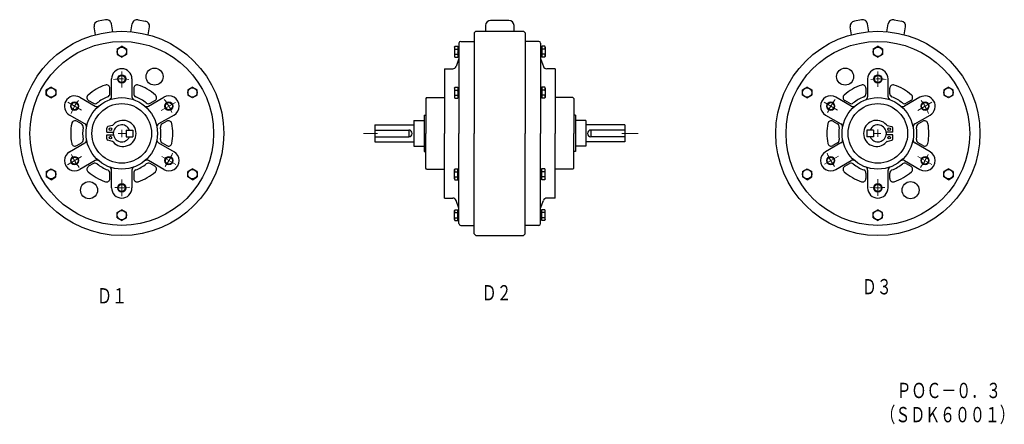
# Model space of a CAD drawing. Extents: x 127 to 706, y 178 to 415.
import ezdxf

# ---------------------------------------------------------------- set-up
doc = ezdxf.new("R2010")
doc.units = 0
doc.layers.add('M1', color=3, linetype='CONTINUOUS')
doc.layers.add('M2', color=2, linetype='CONTINUOUS')
doc.styles.get("Standard").update_dxf_attribs({"font": 'txt', "bigfont": 'BIGFONT'})

msp = doc.modelspace()

# ---------------------------------------------------------------- linework, layer by layer
at = {"layer": 'M1', "color": 7, "linetype": 'CONTINUOUS', "lineweight": 25}
for p, q in [((171.649872, 406.428001), (170.847372, 410.979101)), ((177.516272, 415.201501), (173.280872, 414.454501)), ((181.794272, 408.216901), (180.991872, 412.768001)), ((192.412572, 408.217001), (193.215072, 412.768001)), ((196.690572, 415.201501), (200.926072, 414.454401)), ((202.556872, 406.428101), (203.359272, 410.979101)), ((400.963072, 411.828301), (400.963072, 408.452301)), ((414.717872, 414.828301), (403.963072, 414.828301)), ((417.717872, 408.452301), (417.717872, 411.828301)), ((616.124072, 406.428101), (615.321672, 410.979101)), ((621.990272, 415.201501), (617.754972, 414.454401)), ((626.268352, 408.216901), (625.465882, 412.768001)), ((636.886732, 408.217001), (637.689202, 412.768001)), ((641.164782, 415.201501), (645.400142, 414.454401)), ((647.031012, 406.428101), (647.833432, 410.979001)), ((394.340472, 407.452301), (394.340472, 348.452301)), ((394.340872, 407.452101), (395.340772, 408.452101)), ((395.340472, 408.452301), (423.340472, 408.452301)), ((423.340572, 408.452501), (424.340572, 407.452401)), ((424.340472, 407.452201), (424.340472, 348.452301)), ((184.353372, 398.064901), (187.103372, 399.652701)), ((189.853472, 398.064601), (187.103372, 399.652401)), ((382.640472, 399.102401), (382.957872, 399.652201)), ((382.957972, 399.652301), (384.640572, 399.652301)), ((384.640572, 399.652301), (384.640572, 393.252301)), ((384.640572, 399.402301), (385.340472, 399.402301)), ((385.340472, 401.452301), (385.340472, 348.452301)), ((386.340472, 402.452301), (394.340472, 402.452301)), ((432.340472, 402.452301), (424.340472, 402.452301)), ((433.340472, 401.452301), (433.340472, 348.452301)), ((434.040472, 399.402301), (433.340472, 399.402301)), ((434.040472, 399.652301), (434.040472, 393.252301)), ((435.723072, 399.652301), (434.040472, 399.652301)), ((436.041272, 399.102901), (435.723872, 399.652701)), ((628.827612, 398.064501), (631.577922, 399.652401)), ((634.327712, 398.064501), (631.577632, 399.652301)), ((184.353372, 394.839901), (187.103372, 393.252101)), ((184.353472, 398.064501), (184.353472, 394.840101)), ((189.853572, 394.840101), (187.103572, 393.252201)), ((189.853472, 398.064501), (189.853472, 394.840101)), ((382.640572, 399.102401), (382.640572, 393.802401)), ((382.641572, 393.802601), (382.958972, 393.252801)), ((382.957972, 397.952301), (384.640572, 397.952301)), ((382.957972, 394.952301), (384.640572, 394.952301)), ((384.640372, 395.678701), (385.340272, 396.378701)), ((384.640472, 396.668501), (385.340372, 397.368501)), ((433.340372, 395.472101), (434.040372, 396.172101)), ((433.340472, 396.462101), (434.040372, 397.162001)), ((435.723072, 397.952301), (434.040472, 397.952301)), ((435.723072, 394.952301), (434.040472, 394.952301)), ((436.039072, 393.802701), (435.721672, 393.252801)), ((436.040472, 399.102401), (436.040472, 393.802401)), ((628.827542, 394.840101), (631.577382, 393.252301)), ((628.827572, 398.064501), (628.827572, 394.840101)), ((634.327492, 394.839901), (631.577442, 393.252101)), ((634.327572, 398.064501), (634.327572, 394.840101)), ((382.958172, 393.252301), (384.640572, 393.252301)), ((385.341172, 392.452101), (383.672372, 387.779401)), ((384.640572, 393.502301), (385.340472, 393.502301)), ((434.040472, 393.502301), (433.340472, 393.502301)), ((433.340672, 392.452301), (435.009372, 387.779601)), ((435.722872, 393.252301), (434.040472, 393.252301)), ((376.840472, 386.452301), (376.840472, 348.452301)), ((376.840472, 386.452301), (381.788272, 386.452301)), ((441.840472, 386.452301), (436.892772, 386.452301)), ((441.840472, 386.452301), (441.840472, 348.452301)), ((181.103672, 370.016001), (181.103672, 380.452301)), ((193.103472, 380.452301), (193.103472, 370.016101)), ((625.577572, 380.452301), (625.577572, 370.016101)), ((637.577332, 370.016001), (637.577332, 380.452301)), ((145.512372, 375.640701), (142.762272, 374.053001)), ((142.762472, 370.876801), (145.555072, 369.264501)), ((142.763172, 370.876901), (142.763172, 374.052401)), ((145.512872, 375.640001), (148.305472, 374.027701)), ((145.554872, 369.265301), (148.305172, 370.853201)), ((148.305772, 374.027601), (148.305872, 370.852101)), ((180.103672, 371.776001), (180.103672, 374.966501)), ((194.103472, 374.966501), (194.103472, 371.776101)), ((225.899672, 374.027501), (225.899672, 370.852201)), ((228.693372, 375.640901), (225.900772, 374.028601)), ((228.651172, 369.264601), (225.901072, 370.852201)), ((231.443872, 370.877801), (228.651372, 369.265501)), ((228.693872, 375.639501), (231.443972, 374.051801)), ((231.442172, 370.877301), (231.442172, 374.052801)), ((382.640272, 375.102701), (382.957772, 375.652501)), ((382.640572, 375.102501), (382.640572, 369.802501)), ((382.957972, 375.652401), (384.640572, 375.652401)), ((382.957972, 373.952401), (384.640572, 373.952401)), ((382.957972, 370.952401), (384.640572, 370.952401)), ((384.640172, 372.668601), (385.340072, 373.368501)), ((384.640472, 371.678801), (385.340372, 372.378801)), ((384.640572, 375.652401), (384.640572, 369.252301)), ((384.640572, 375.402401), (385.340472, 375.402401)), ((434.040472, 375.402401), (433.340472, 375.402401)), ((433.340472, 372.476301), (434.040472, 373.176301)), ((433.340472, 371.486301), (434.040372, 372.186301)), ((434.040472, 375.652401), (434.040472, 369.252301)), ((435.723072, 375.652401), (434.040472, 375.652401)), ((435.723072, 373.952401), (434.040472, 373.952401)), ((435.723072, 370.952401), (434.040472, 370.952401)), ((436.041172, 375.102801), (435.723772, 375.652601)), ((436.040472, 375.102501), (436.040472, 369.802501)), ((589.987072, 375.639301), (587.236972, 374.051601)), ((587.236972, 370.877301), (587.236972, 374.052901)), ((587.237372, 370.877401), (590.030172, 369.265001)), ((589.987472, 375.640301), (592.779772, 374.028101)), ((590.029772, 369.264301), (592.779972, 370.851901)), ((592.779472, 374.027601), (592.779472, 370.852301)), ((624.577572, 374.966501), (624.577572, 371.776101)), ((638.577332, 371.776001), (638.577332, 374.966501)), ((670.375432, 374.027601), (670.375432, 370.852101)), ((673.125702, 369.264601), (670.375842, 370.852301)), ((673.168622, 375.640001), (670.375992, 374.027701)), ((675.918742, 370.876801), (673.126002, 369.264501)), ((673.167882, 375.640201), (675.918232, 374.052301)), ((675.917912, 370.876901), (675.917912, 374.052401)), ((162.390572, 369.648501), (171.428472, 364.430401)), ((167.641072, 367.771501), (170.403972, 366.176301)), ((202.778272, 364.430401), (211.816372, 369.648501)), ((203.802272, 366.176801), (206.565172, 367.772001)), ((365.840472, 368.952301), (365.840472, 348.452301)), ((366.340472, 369.452301), (365.840572, 368.952401)), ((366.340472, 369.452301), (376.840472, 369.452301)), ((382.641472, 369.802701), (382.958872, 369.252801)), ((382.958172, 369.252301), (384.640572, 369.252301)), ((384.640572, 369.502301), (385.340472, 369.502301)), ((434.040472, 369.502301), (433.340472, 369.502301)), ((435.722872, 369.252301), (434.040472, 369.252301)), ((436.039172, 369.802601), (435.721772, 369.252701)), ((452.340472, 369.452301), (441.840472, 369.452301)), ((452.340872, 369.452301), (452.840772, 368.952401)), ((452.840472, 368.952301), (452.840472, 348.452301)), ((615.902672, 364.430101), (606.864472, 369.648301)), ((614.878472, 366.176201), (612.115472, 367.771501)), ((656.290442, 369.648501), (647.252522, 364.430401)), ((651.039532, 367.771801), (648.276552, 366.176601)), ((165.428772, 354.038101), (156.390672, 359.256301)), ((217.815772, 359.257101), (208.777672, 354.039001)), ((364.840472, 359.102301), (364.840472, 337.802301)), ((364.840472, 359.102301), (365.840472, 359.102301)), ((453.840472, 359.102301), (452.840472, 359.102301)), ((453.840472, 359.102301), (453.840472, 337.802301)), ((600.865072, 359.256701), (609.903372, 354.038501)), ((653.251952, 354.038801), (662.290012, 359.257001)), ((163.404472, 354.052201), (160.641472, 355.647401)), ((181.624239, 353.160674), (178.981815, 352.452639)), ((213.564872, 355.648301), (210.801972, 354.053101)), ((335.840472, 353.452301), (335.840472, 343.452301)), ((335.840472, 353.452301), (358.840472, 353.452301)), ((358.840472, 355.952301), (358.840472, 340.952301)), ((358.840472, 355.952301), (364.840472, 355.952301)), ((459.840472, 355.952301), (453.840472, 355.952301)), ((459.840472, 355.952301), (459.840472, 340.952301)), ((482.840472, 353.452301), (459.840472, 353.452301)), ((482.840472, 353.452301), (482.840472, 343.452301)), ((605.116172, 355.647501), (607.879172, 354.052301)), ((637.056806, 353.160619), (639.699229, 352.452584)), ((655.276592, 354.051801), (658.039852, 355.647001)), ((178.314752, 349.2139), (178.314752, 351.583305)), ((178.314752, 349.2139), (182.161755, 349.2139)), ((178.314752, 347.6839), (182.162808, 347.6839)), ((178.314752, 345.314494), (178.314752, 347.6839)), ((189.603472, 350.452201), (193.603472, 350.452201)), ((189.603672, 350.452301), (189.603672, 346.452301)), ((193.603672, 350.452301), (193.603672, 346.452301)), ((335.840472, 350.452301), (355.840472, 350.452301)), ((355.840472, 350.452301), (355.840472, 346.452301)), ((365.840472, 327.952301), (365.840472, 348.452301)), ((376.840472, 310.452301), (376.840472, 348.452301)), ((385.340472, 295.452301), (385.340472, 348.452301)), ((394.340472, 289.452301), (394.340472, 348.452301)), ((424.340472, 289.452401), (424.340472, 348.452301)), ((433.340472, 295.452301), (433.340472, 348.452301)), ((441.840472, 310.452301), (441.840472, 348.452301)), ((452.840472, 327.952301), (452.840472, 348.452301)), ((462.840472, 350.452301), (462.840472, 346.452301)), ((482.840472, 350.452301), (462.840472, 350.452301)), ((625.077332, 350.452301), (625.077332, 346.452301)), ((629.077572, 350.452201), (625.077572, 350.452201)), ((629.077332, 350.452301), (629.077332, 346.452301)), ((640.366292, 347.683845), (636.518164, 347.683845)), ((640.366292, 349.213845), (636.519235, 349.213845)), ((640.366292, 349.213845), (640.366292, 351.58325)), ((640.366292, 345.314439), (640.366292, 347.683845)), ((156.390172, 337.648901), (165.428272, 342.867001)), ((160.641172, 341.257901), (163.404172, 342.853101)), ((181.624239, 343.737125), (178.981815, 344.445161)), ((189.603472, 346.452201), (193.603472, 346.452201)), ((208.777972, 342.866701), (217.816372, 337.648401)), ((210.801672, 342.852701), (213.564672, 341.257501)), ((335.840472, 346.452301), (355.840472, 346.452301)), ((335.840472, 343.452301), (358.840472, 343.452301)), ((482.840472, 343.452301), (459.840472, 343.452301)), ((482.840472, 346.452301), (462.840472, 346.452301)), ((609.902972, 342.867301), (600.864372, 337.648901)), ((607.879172, 342.852901), (605.116272, 341.257701)), ((629.077572, 346.452201), (625.077572, 346.452201)), ((637.056806, 343.73707), (639.699229, 344.445106)), ((662.290522, 337.648501), (653.252782, 342.866401)), ((658.039412, 341.257301), (655.276432, 342.852601)), ((358.840472, 340.952301), (364.840472, 340.952301)), ((364.840472, 337.802301), (365.840472, 337.802301)), ((453.840472, 337.802301), (452.840472, 337.802301)), ((459.840472, 340.952301), (453.840472, 340.952301)), ((171.428672, 332.475201), (162.390172, 327.256801)), ((170.404272, 330.729501), (167.641272, 329.134201)), ((211.816572, 327.256501), (202.778572, 332.474601)), ((206.565172, 329.133401), (203.802172, 330.728601)), ((606.864372, 327.256601), (615.902472, 332.474701)), ((612.115672, 329.133701), (614.878672, 330.728901)), ((647.252832, 332.474801), (656.290822, 327.256701)), ((648.276842, 330.728701), (651.039602, 329.133601)), ((142.760272, 326.028201), (142.760172, 322.852701)), ((142.762772, 326.028201), (145.555372, 327.640501)), ((145.554972, 327.639701), (148.305372, 326.051901)), ((148.302672, 322.877201), (148.302772, 326.052801)), ((180.103972, 321.938101), (180.103972, 325.128601)), ((181.103972, 316.452201), (181.103972, 326.888301)), ((193.103472, 326.888801), (193.103472, 316.452201)), ((194.103472, 325.128801), (194.103472, 321.938401)), ((228.650772, 327.640701), (225.900872, 326.053101)), ((225.901672, 322.876801), (225.901472, 326.052301)), ((231.443772, 326.028101), (228.651172, 327.640401)), ((231.443772, 326.027301), (231.443772, 322.851701)), ((366.340672, 327.452301), (365.840572, 327.952401)), ((366.340472, 327.452301), (376.840472, 327.452301)), ((382.639572, 327.103001), (382.956972, 327.652901)), ((382.640572, 321.802101), (382.640572, 327.102101)), ((382.957972, 325.952201), (384.640572, 325.952201)), ((382.958172, 327.652301), (384.640572, 327.652301)), ((384.640472, 324.297701), (385.340472, 324.997701)), ((384.640572, 321.252201), (384.640572, 327.652301)), ((384.640572, 327.402301), (385.340472, 327.402301)), ((434.040472, 327.402301), (433.340472, 327.402301)), ((433.340472, 324.786101), (434.040372, 325.486101)), ((433.340472, 323.796201), (434.040372, 324.496101)), ((434.040472, 321.252201), (434.040472, 327.652301)), ((435.722872, 327.652301), (434.040472, 327.652301)), ((435.723072, 325.952201), (434.040472, 325.952201)), ((436.039572, 327.102301), (435.722272, 327.652001)), ((436.040472, 321.802101), (436.040472, 327.102101)), ((452.340472, 327.452301), (441.840472, 327.452301)), ((452.340672, 327.452101), (452.840672, 327.952001)), ((587.237172, 326.027901), (590.029772, 327.640101)), ((587.237272, 326.027301), (587.237272, 322.851701)), ((590.030072, 327.638801), (592.779972, 326.051201)), ((592.779772, 322.876801), (592.779772, 326.052301)), ((624.577572, 325.128801), (624.577572, 321.938401)), ((625.577572, 326.888801), (625.577572, 316.452201)), ((637.577092, 316.452201), (637.577092, 326.888301)), ((638.577092, 321.938101), (638.577092, 325.128601)), ((673.125892, 327.640101), (670.375802, 326.052401)), ((670.376652, 322.877301), (670.376652, 326.052801)), ((675.918662, 326.027801), (673.125822, 327.640201)), ((675.919132, 326.028301), (675.919132, 322.852801)), ((145.512972, 321.264801), (142.762772, 322.852601)), ((145.512672, 321.265201), (148.305272, 322.877501)), ((228.693972, 321.264701), (225.901372, 322.877001)), ((228.693672, 321.265501), (231.443772, 322.853301)), ((382.641372, 321.802501), (382.958872, 321.252701)), ((382.957972, 322.952201), (384.640572, 322.952201)), ((382.957972, 321.252201), (384.640572, 321.252201)), ((384.640472, 323.307801), (385.340472, 324.007701)), ((384.640572, 321.502201), (385.340472, 321.502201)), ((434.040472, 321.502201), (433.340472, 321.502201)), ((435.723072, 322.952201), (434.040472, 322.952201)), ((435.723072, 321.252201), (434.040472, 321.252201)), ((436.041372, 321.801301), (435.724072, 321.251601)), ((589.987372, 321.263701), (587.237272, 322.851501)), ((589.986772, 321.264801), (592.779172, 322.877001)), ((673.168562, 321.264501), (670.375722, 322.876901)), ((673.167972, 321.264701), (675.918212, 322.852501)), ((376.840472, 310.452301), (381.788272, 310.452301)), ((385.340472, 304.452401), (383.671772, 309.125001)), ((433.340072, 304.452601), (435.008772, 309.125201)), ((441.840472, 310.452301), (436.892772, 310.452301)), ((184.353072, 302.064901), (187.103072, 303.652701)), ((184.353672, 298.840001), (184.353672, 302.064601)), ((189.852072, 302.063001), (187.101972, 303.650801)), ((189.853972, 298.840001), (189.853972, 302.064601)), ((382.639772, 303.103101), (382.957172, 303.653001)), ((382.640572, 297.802201), (382.640572, 303.102201)), ((382.957972, 301.952301), (384.640572, 301.952301)), ((382.958172, 303.652301), (384.640572, 303.652301)), ((384.640472, 300.364101), (385.340472, 301.064101)), ((384.640572, 297.252301), (384.640572, 303.652301)), ((384.640572, 303.402301), (385.340472, 303.402301)), ((434.040472, 303.402301), (433.340472, 303.402301)), ((433.340472, 300.730101), (434.040372, 301.430001)), ((434.040472, 297.252301), (434.040472, 303.652301)), ((435.722872, 303.652301), (434.040472, 303.652301)), ((435.723072, 301.952301), (434.040472, 301.952301)), ((436.041172, 303.103001), (435.723772, 303.652801)), ((436.040472, 297.802201), (436.040472, 303.102201)), ((628.827092, 298.840001), (628.827092, 302.064601)), ((628.829442, 302.063901), (631.579382, 303.651701)), ((634.328052, 302.064301), (631.577802, 303.652301)), ((634.327332, 298.840001), (634.327332, 302.064601)), ((184.352272, 298.838501), (187.102372, 297.250701)), ((189.852772, 298.840601), (187.102672, 297.252801)), ((382.641372, 297.802501), (382.958672, 297.252701)), ((382.957972, 298.952301), (384.640572, 298.952301)), ((382.957972, 297.252301), (384.640572, 297.252301)), ((384.640572, 299.374201), (385.340472, 300.074101)), ((384.640572, 297.502301), (385.340472, 297.502301)), ((433.340472, 299.740101), (434.040372, 300.440101)), ((434.040472, 297.502301), (433.340472, 297.502301)), ((435.723072, 298.952301), (434.040472, 298.952301)), ((435.723072, 297.252301), (434.040472, 297.252301)), ((436.040972, 297.801601), (435.723672, 297.251801)), ((628.828402, 298.840201), (631.578742, 297.252401)), ((634.328752, 298.839301), (631.578902, 297.251601)), ((386.340472, 294.452301), (394.340472, 294.452301)), ((394.340772, 289.452101), (395.340672, 288.452201)), ((423.340472, 288.452601), (424.340472, 289.452701)), ((432.340472, 294.452301), (424.340472, 294.452301)), ((395.340472, 288.452301), (423.340472, 288.452301))]:
    msp.add_line(p, q, dxfattribs=at)
at = {"layer": 'M1', "color": 7, "linetype": 'CONTINUOUS', "lineweight": 13}
for p, q in [((187.103472, 384.848001), (187.103472, 375.477401)), ((631.577572, 384.905201), (631.577572, 375.829801)), ((155.342972, 366.789201), (163.437272, 362.116001)), ((210.279772, 361.833301), (218.690272, 366.689101)), ((599.920672, 366.729401), (607.845572, 362.154001)), ((655.004232, 361.977701), (663.307272, 366.771501)), ((185.062472, 348.452301), (189.266472, 348.452301)), ((187.103472, 350.635201), (187.103472, 346.210001)), ((329.268772, 348.452301), (337.465072, 348.452301)), ((481.011272, 348.452301), (490.758272, 348.452301)), ((633.283842, 348.452301), (629.678532, 348.452301)), ((631.577572, 350.652801), (631.577572, 346.343501)), ((155.286772, 330.083101), (163.459672, 334.801701)), ((210.612772, 334.879101), (218.853772, 330.121201)), ((600.197272, 330.334901), (608.370172, 335.053601)), ((654.998382, 334.930301), (663.239402, 330.172401)), ((187.103472, 321.458601), (187.103472, 311.536801)), ((631.577572, 321.661001), (631.577572, 311.734801))]:
    msp.add_line(p, q, dxfattribs=at)
at = {"layer": 'M1', "color": 7, "linetype": 'CONTINUOUS', "lineweight": 25}
for centre, radius in [((187.103472, 348.452301), 60), ((631.577572, 348.452301), 60), ((187.103472, 348.452301), 54), ((631.577572, 348.452301), 54), ((187.103472, 396.452301), 2.75), ((631.577572, 396.452301), 2.75), ((187.103472, 380.452301), 2.065), ((206.353472, 381.794301), 5), ((612.327572, 381.794301), 5), ((631.577572, 380.452301), 2.06501), ((145.534072, 372.452301), 2.75), ((228.672772, 372.452401), 2.75), ((590.008272, 372.452401), 2.75), ((673.146912, 372.452301), 2.75), ((159.390572, 364.452301), 2.065), ((187.103472, 348.452301), 21), ((187.103472, 348.452301), 17.5), ((214.816372, 364.452401), 2.065), ((603.864672, 364.452401), 2.065), ((631.577572, 348.452301), 21), ((631.577572, 348.452301), 17.5), ((659.290462, 364.452301), 2.065), ((180.4256, 350.91333), 0.765), ((638.255445, 350.913275), 0.765), ((180.4256, 345.984469), 0.765), ((638.255445, 345.984414), 0.765), ((159.390572, 332.452201), 2.065), ((214.816372, 332.452201), 2.065), ((603.864672, 332.452201), 2.065), ((659.290462, 332.452201), 2.065), ((145.534072, 324.452201), 2.75), ((228.672772, 324.452201), 2.75), ((590.008272, 324.452201), 2.75), ((673.146912, 324.452201), 2.75), ((167.853472, 315.110401), 5), ((187.103472, 316.452201), 2.065), ((631.577572, 316.452201), 2.06501), ((650.827572, 315.110401), 5), ((187.103472, 300.452101), 2.75), ((631.577572, 300.452101), 2.75)]:
    msp.add_circle(centre, radius, dxfattribs=at)
at = {"layer": 'M1', "color": 7, "linetype": 'CONTINUOUS', "lineweight": 13}
for centre in [(187.103472, 380.452301), (631.577572, 380.452301), (159.390572, 364.452301), (214.816372, 364.452401), (603.864672, 364.452401), (659.290462, 364.452301), (159.390572, 332.452201), (214.816372, 332.452201), (603.864672, 332.452201), (659.290462, 332.452201), (187.103472, 316.452201), (631.577572, 316.452201)]:
    msp.add_circle(centre, 2.5, dxfattribs=at)
at = {"layer": 'M1', "color": 7, "linetype": 'CONTINUOUS', "lineweight": 25}
for centre, radius, start, end in [((173.801972, 411.500001), 3.000004, 100.003001, 189.99924), ((178.037372, 412.247101), 2.999969, 9.99924, 100.003001), ((196.169472, 412.247101), 3.000004, 79.996999, 170.00076), ((200.404872, 411.500001), 2.999969, 350.00076, 439.995118), ((403.963072, 411.828301), 3, 90, 180), ((414.717872, 411.828301), 3, 0, 90), ((618.276072, 411.500001), 3.000004, 100.003001, 189.99924), ((622.511472, 412.247101), 2.99996, 9.999273, 100.003001), ((640.643662, 412.247101), 3.000008, 79.996623, 170.000827), ((644.879032, 411.500001), 2.999989, 350.000827, 439.996811), ((386.340472, 401.452301), 1, 90, 180), ((432.340472, 401.452301), 1, 0, 90), ((385.633472, 393.595101), 2.999987, 153.164192, 176.045287), ((385.633472, 399.309501), 2.999943, 183.954713, 206.835808), ((433.047572, 393.595101), 2.999943, 3.954713, 26.835808), ((433.047572, 399.309501), 2.999987, 333.164192, 356.045287), ((187.103472, 380.452301), 6, 0, 180), ((381.788272, 388.452301), 2, 270, 340.345598), ((436.892772, 388.452301), 2.000024, 199.654402, 270), ((631.577572, 380.452301), 6, 0, 180), ((187.103472, 348.452301), 30.000062, 108.749185, 131.250838), ((178.103472, 374.966401), 2, 0, 108.747493), ((196.103472, 374.966501), 1.999918, 71.251586, 180), ((187.103472, 348.452301), 29.999993, 48.749162, 71.250753), ((631.577572, 348.452301), 29.999968, 108.749247, 131.250838), ((622.577572, 374.966501), 2, 0, 108.748414), ((640.577572, 374.966401), 1.999999, 71.253592, 180), ((631.577572, 348.452301), 29.99996, 48.749234, 71.250941), ((159.390572, 364.452301), 6.000041, 60.000227, 240.000227), ((168.641572, 369.503601), 2.000087, 131.251949, 239.999272), ((178.103472, 371.776101), 1.999996, 291.100244, 360), ((196.103472, 371.776101), 2, 180, 248.899756), ((205.565372, 369.503601), 2.000043, 299.999295, 408.746162), ((214.816372, 364.452401), 6.000041, 299.999773, 480.00025), ((385.633472, 369.595201), 2.999987, 153.164192, 176.045287), ((385.633472, 375.309501), 2.999943, 183.954713, 206.834104), ((433.047572, 369.595201), 2.999943, 3.954713, 26.835808), ((433.047572, 375.309501), 2.999942, 333.165896, 356.045287), ((603.864672, 364.452401), 5.999955, 59.99975, 240.000227), ((613.115672, 369.503601), 2.000012, 131.253838, 240.000705), ((622.577572, 371.776101), 1.999996, 291.100244, 360), ((640.577572, 371.776101), 2, 180, 248.899222), ((650.039492, 369.503601), 1.999956, 300.000728, 408.749559), ((659.290462, 364.452301), 6.000046, 299.999856, 479.999773), ((171.404472, 367.908401), 1.999956, 239.999272, 308.899171), ((187.103472, 348.452301), 22.999997, 111.100199, 128.899734), ((179.103472, 370.016101), 2.000059, 290.352189, 360), ((195.103472, 370.016101), 2, 180, 249.646814), ((187.103472, 348.452301), 22.999974, 51.100109, 68.899801), ((202.802472, 367.908401), 2.000057, 231.098599, 299.999295), ((615.878572, 367.908401), 1.999993, 240.003186, 308.899171), ((631.577572, 348.452301), 22.999997, 111.100199, 128.899891), ((623.577572, 370.016101), 1.999958, 290.352649, 360), ((639.577572, 370.016101), 2, 180, 249.648079), ((631.577572, 348.452301), 23.000027, 51.100343, 68.899825), ((647.276552, 367.908401), 2.000026, 231.099714, 300.000728), ((172.428672, 366.162401), 1.999956, 239.999272, 309.648209), ((201.778272, 366.162401), 2.000008, 230.353619, 299.999295), ((616.902772, 366.162401), 2.000043, 240.000705, 309.646381), ((646.252382, 366.162401), 1.999963, 230.350688, 300.000728), ((187.103472, 348.452301), 30.000038, 168.74906, 191.250753), ((159.641572, 353.915101), 2.000043, 60.000705, 168.746811), ((162.404472, 352.320001), 2.000076, 351.100944, 419.999272), ((164.428672, 352.306001), 1.99999, 350.351644, 420.000705), ((181.391302, 354.030007), 0.9, 285, 319.249897), ((187.868472, 348.4489), 7.65, 220.750103, 499.249897), ((187.103472, 348.452301), 5.000022, 23.578067, 336.421933), ((209.778272, 352.306001), 2.000043, 119.999295, 189.647876), ((211.802472, 352.320001), 1.999956, 120.000728, 188.90233), ((214.565372, 353.915101), 1.999954, 11.253748, 119.999295), ((187.103472, 348.452301), 29.99994, 348.749022, 371.250753), ((631.577572, 348.452301), 30.000019, 168.749247, 191.25094), ((604.115672, 353.915101), 2.000043, 60.000705, 168.746811), ((606.878572, 352.320001), 1.999993, 351.09767, 419.999272), ((608.902772, 352.306001), 1.99999, 350.351644, 420.000705), ((630.812572, 348.448845), 7.65, 40.750103, 319.249897), ((631.577572, 348.452301), 4.999995, 203.578205, 516.421795), ((637.289743, 354.029952), 0.9, 220.750103, 255), ((654.252382, 352.306001), 2.000043, 119.999295, 189.64826), ((656.276552, 352.320001), 1.999971, 120.001472, 188.899411), ((659.039492, 353.915101), 1.999993, 11.253524, 119.999295), ((631.577572, 348.452301), 30.000009, 348.749243, 371.250951), ((187.103472, 348.452301), 23.000017, 171.100105, 188.899649), ((179.214752, 351.583305), 0.9, 105, 180), ((187.103472, 348.452301), 23.000017, 351.100105, 368.899649), ((355.840472, 348.452301), 2, 270, 450), ((462.840472, 348.452301), 2, 90, 270), ((631.577572, 348.452301), 23.000001, 171.100351, 188.899895), ((639.466292, 351.58325), 0.9, 0, 75), ((631.577572, 348.452301), 23.000001, 351.100351, 368.899899), ((159.641572, 342.989501), 2.000052, 191.253189, 299.999295), ((162.404472, 344.584601), 1.999956, 300.000728, 368.90233), ((164.428672, 344.598601), 2.000043, 299.999295, 369.648356), ((179.214752, 345.314494), 0.9, 180, 255), ((181.391302, 342.867792), 0.9, 40.750103, 75), ((209.778272, 344.598601), 2.000089, 170.352124, 240.000705), ((211.802472, 344.584601), 2.000076, 171.100944, 239.999272), ((214.565372, 342.989501), 2.000043, 240.000705, 348.746252), ((604.115672, 342.989501), 2.000052, 191.253189, 299.999295), ((606.878572, 344.584601), 2.000006, 300.003209, 368.899056), ((608.902772, 344.598601), 2.000043, 299.999295, 369.648356), ((637.289743, 342.867737), 0.9, 105, 139.249897), ((639.466292, 345.314439), 0.9, 285, 360), ((654.252382, 344.598601), 2, 170.351692, 240.000705), ((656.276552, 344.584601), 2.000013, 171.097759, 239.999272), ((659.039492, 342.989501), 2.000043, 240.000705, 348.746587), ((159.390572, 332.452201), 6.000041, 119.999773, 300.00025), ((214.816372, 332.452201), 5.999955, 239.99975, 420.000227), ((603.864672, 332.452201), 6.000041, 119.999773, 300.00025), ((659.290462, 332.452201), 5.99995, 239.999832, 420.000227), ((171.404472, 328.996201), 1.999994, 51.100829, 119.999295), ((172.428672, 330.742201), 2.000008, 50.353619, 119.999295), ((187.103472, 348.452301), 22.999974, 231.100109, 248.899801), ((187.103472, 348.452301), 22.999997, 291.100199, 308.89954), ((201.778272, 330.742201), 2.000043, 60.000705, 129.646381), ((202.802472, 328.996201), 1.999956, 59.999272, 128.901401), ((615.878572, 328.996201), 2.000057, 51.098599, 120.000728), ((616.902772, 330.742201), 2.000008, 50.353619, 119.999295), ((631.577572, 348.452301), 22.999989, 231.10046, 248.899801), ((631.577572, 348.452301), 23.000019, 291.100338, 308.89991), ((646.252382, 330.742201), 2.000043, 60.000705, 129.646822), ((647.276552, 328.996201), 2.000028, 60.001449, 128.899171), ((168.641572, 327.401001), 2.000043, 119.999295, 228.746162), ((187.103472, 348.452301), 29.999993, 228.749162, 251.250753), ((178.103472, 325.128501), 2, 0, 68.899756), ((179.103472, 326.888501), 2, 0, 69.650496), ((195.103472, 326.888501), 2.000059, 110.352189, 180), ((196.103472, 325.128501), 1.999996, 111.100244, 180), ((187.103472, 348.452301), 30.00003, 288.749004, 311.250694), ((205.565372, 327.401001), 2.000021, 311.249795, 419.999272), ((385.633472, 327.309401), 2.999943, 183.954713, 206.835808), ((433.047572, 327.309401), 2.999942, 333.165896, 356.045287), ((613.115672, 327.401001), 1.999956, 120.000728, 228.750205), ((631.577572, 348.452301), 30.000003, 228.749432, 251.250996), ((622.577572, 325.128501), 2, 0, 68.899756), ((623.577572, 326.888501), 2, 0, 69.647811), ((639.577572, 326.888501), 2.000048, 110.351384, 180), ((640.577572, 325.128501), 1.999985, 111.099442, 180), ((631.577572, 348.452301), 29.999987, 288.749355, 311.250895), ((650.039492, 327.401001), 1.999998, 311.253407, 420.000705), ((178.103472, 321.938101), 1.999918, 251.251586, 360), ((196.103472, 321.938201), 2, 180, 288.74478), ((385.633472, 321.595101), 2.999942, 153.165896, 176.045287), ((433.047572, 321.595101), 2.999943, 3.954713, 26.834104), ((622.577572, 321.938201), 2.000012, 251.252507, 360), ((640.577572, 321.938101), 2, 180, 288.749228), ((187.103472, 316.452201), 6, 180, 360), ((631.577572, 316.452201), 6, 180, 360), ((381.788272, 308.452301), 2.000024, 19.654402, 90), ((436.892772, 308.452301), 2, 90, 160.345598), ((385.633472, 303.309501), 2.999943, 183.954713, 206.835808), ((433.047572, 303.309501), 2.999987, 333.164192, 356.045287), ((385.633472, 297.595101), 2.999987, 153.164192, 176.045287), ((386.340472, 295.452301), 1, 180, 270), ((432.340472, 295.452301), 1, 270, 360), ((433.047572, 297.595101), 2.999943, 3.954713, 26.835808)]:
    msp.add_arc(centre, radius, start, end, dxfattribs=at)
at = {"layer": 'M1', "color": 7, "linetype": 'CONTINUOUS', "lineweight": 13}
for centre, radius, start, end in [((187.103472, 348.452301), 32.000046, 82.659696, 98.613696), ((631.577572, 348.452301), 32.000044, 81.386269, 97.340286), ((187.103472, 348.452301), 31.999978, 142.659734, 158.61377), ((187.103472, 348.452301), 31.999992, 22.659655, 38.613893), ((631.577572, 348.452301), 32.000061, 141.386218, 157.340345), ((631.577572, 348.452301), 32, 21.386237, 37.340244), ((187.103472, 348.452301), 31.999992, 202.659655, 218.613782), ((187.103472, 348.452301), 31.999978, 322.659734, 338.61377), ((631.577572, 348.452301), 32.000009, 201.38623, 217.340266), ((631.577572, 348.452301), 31.999975, 321.386325, 337.340345), ((187.103472, 348.452301), 32.000046, 262.659696, 278.613696), ((631.577572, 348.452301), 32.000042, 261.386287, 277.340304)]:
    msp.add_arc(centre, radius, start, end, dxfattribs=at)
at = {"layer": 'M1', "color": 7, "linetype": 'CONTINUOUS', "lineweight": 25, "extrusion": (0, 0, -1)}
for points in [[(382.957972, 397.952301), (382.758799, 397.481638), (382.640589, 396.966968), (382.640592, 396.452301), (382.640572, 395.937631), (382.758782, 395.422961), (382.957952, 394.952301)], [(435.723072, 397.952301), (435.922246, 397.481638), (436.040456, 396.966968), (436.040452, 396.452301), (436.040472, 395.937631), (435.922262, 395.422961), (435.723092, 394.952301)], [(382.957972, 373.952401), (382.758799, 373.481738), (382.640589, 372.967068), (382.640592, 372.452401), (382.640572, 371.937731), (382.758782, 371.423061), (382.957952, 370.952401)], [(435.723072, 373.952401), (435.922246, 373.481738), (436.040456, 372.967068), (436.040452, 372.452401), (436.040472, 371.937731), (435.922262, 371.423061), (435.723092, 370.952401)], [(382.957972, 322.952201), (382.758799, 323.422864), (382.640589, 323.937534), (382.640592, 324.452201), (382.640572, 324.966871), (382.758782, 325.481541), (382.957952, 325.952201)], [(435.723072, 322.952201), (435.922246, 323.422864), (436.040456, 323.937534), (436.040452, 324.452201), (436.040472, 324.966871), (435.922262, 325.481541), (435.723092, 325.952201)], [(382.957972, 298.952301), (382.758799, 299.422964), (382.640589, 299.937634), (382.640592, 300.452301), (382.640572, 300.966971), (382.758782, 301.481641), (382.957952, 301.952301)], [(435.723072, 298.952301), (435.922246, 299.422964), (436.040456, 299.937634), (436.040452, 300.452301), (436.040472, 300.966971), (435.922262, 301.481641), (435.723092, 301.952301)]]:
    msp.add_open_spline(points, degree=3, knots=[0, 0, 0, 0, 1, 1, 1, 2, 2, 2, 2], dxfattribs=at)

# ---------------------------------------------------------------- texts
at = {"layer": 'M2', "width": 0.713889}
for s, p in [('Ｄ３', (622.181641, 253.892303)), ('Ｄ１', (172.626648, 248.550995)), ('Ｄ２', (398.739655, 250.33139)), ('ＰＯＣ－０．３', (642.572632, 192.945908)), ('（ＳＤＫ６００１）', (633.110657, 178.752884))]:
    msp.add_text(s, height=9, dxfattribs=at).set_placement(p)

doc.saveas('drawing.dxf')
